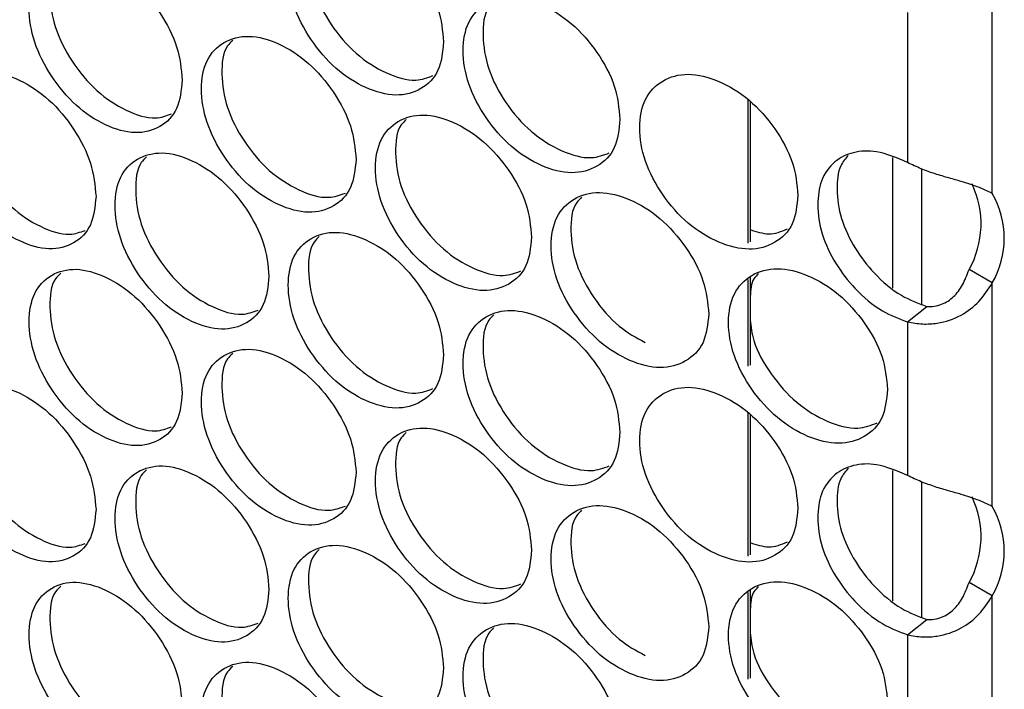
# Model space of a CAD drawing. Units: millimetres. Extents: x -487 to 1580, y -661 to 1293.
# Drawn here: x 993 to 1053, y 1023 to 1064 of the extents above; entities that cross this region are included whole.
import ezdxf

# ---------------------------------------------------------------- set-up
doc = ezdxf.new("R2010")
doc.units = ezdxf.units.MM

msp = doc.modelspace()

# ---------------------------------------------------------------- linework, layer by layer
at = {"color": 8, "linetype": 'Continuous', "lineweight": 25}
for p, q in [((1052.711, 1053.637), (1052.711, 1064.85)), ((1047.548, 1064.676), (1047.548, 1055.525))]:
    msp.add_line(p, q, dxfattribs=at)
at = {"color": 7, "linetype": 'Continuous', "lineweight": 25}
for p, q in [((1037.8, 1059.369), (1037.8, 1050.604)), ((1037.942, 1059.248), (1037.942, 1050.693)), ((1046.639, 1047.862), (1046.639, 1055.836)), ((1048.407, 1046.878), (1048.407, 1055.133)), ((1037.942, 1048.53), (1037.942, 1043.155)), ((1052.711, 1048.176), (1051.297, 1048.993)), ((1037.8, 1048.379), (1037.8, 1043.11)), ((1052.711, 1034.547), (1052.711, 1048.176)), ((1047.548, 1045.804), (1047.548, 1036.434)), ((1037.8, 1040.276), (1037.8, 1031.511)), ((1037.942, 1040.155), (1037.942, 1031.6)), ((1046.639, 1028.771), (1046.639, 1036.745)), ((1048.407, 1027.788), (1048.407, 1036.042)), ((1052.711, 1029.085), (1051.297, 1029.902)), ((1037.8, 1029.286), (1037.8, 1024.017)), ((1037.942, 1029.437), (1037.942, 1024.062)), ((1052.711, 1015.456), (1052.711, 1029.085)), ((1047.548, 1026.714), (1047.548, 1017.343))]:
    msp.add_line(p, q, dxfattribs=at)
at = {"color": 7, "linetype": 'Continuous', "lineweight": 25, "flags": 128}
for points in [[(1047.548, 1045.804), (1048.132, 1046.273), (1048.716, 1046.742)], [(1047.548, 1026.714), (1048.132, 1027.182), (1048.716, 1027.651)]]:
    msp.add_lwpolyline(points, dxfattribs=at)
at = {"color": 7, "linetype": 'Continuous', "lineweight": 25}
for centre, radius, start, end in [((1046.36, 1051.779), 5.669, 330.56223, 25.51623), ((1048.014, 1050.907), 5.433, 329.82953, 30.17047), ((1046.36, 1032.688), 5.669, 330.56225, 25.51621), ((1048.014, 1031.816), 5.433, 329.82953, 30.17047)]:
    msp.add_arc(centre, radius, start, end, dxfattribs=at)
for points, knots in [([(1019.234, 1062.878), (1019.17, 1063.551), (1019.042, 1064.898), (1017.911, 1067.011), (1016.36, 1068.83), (1014.483, 1070.013), (1012.613, 1070.512), (1011.059, 1070.088), (1009.974, 1068.971), (1009.645, 1067.186), (1009.974, 1065.101), (1011.059, 1062.999), (1012.613, 1061.17), (1014.483, 1059.986), (1016.36, 1059.487), (1017.911, 1059.922), (1019.043, 1061.029), (1019.17, 1062.262), (1019.234, 1062.878)], [0, 0, 0, 0, 0.06245, 0.124925, 0.187427, 0.250004, 0.312525, 0.375083, 0.437532, 0.500013, 0.562447, 0.624943, 0.687451, 0.75002, 0.812546, 0.8751, 0.93756, 1, 1, 1, 1]), ([(1011.646, 1070.101), (1011.536, 1069.997), (1011.057, 1069.543), (1010.911, 1068.062), (1011.203, 1066.017), (1012.295, 1063.907), (1013.846, 1062.076), (1015.702, 1060.915), (1017.417, 1060.394), (1018.244, 1060.7), (1018.579, 1060.824)], [0, 0, 0, 0, 0.042903, 0.186163, 0.329312, 0.472532, 0.61568, 0.758898, 0.902013, 1, 1, 1, 1]), ([(1003.285, 1060.552), (1003.221, 1061.226), (1003.095, 1062.574), (1001.981, 1064.698), (1000.452, 1066.534), (998.603, 1067.737), (996.76, 1068.257), (995.23, 1067.849), (994.16, 1066.743), (993.836, 1064.962), (994.16, 1062.874), (995.23, 1060.76), (996.761, 1058.914), (998.603, 1057.71), (1000.452, 1057.192), (1001.981, 1057.61), (1003.096, 1058.704), (1003.222, 1059.936), (1003.285, 1060.552)], [0, 0, 0, 0, 0.06245, 0.124926, 0.187427, 0.250004, 0.312525, 0.375083, 0.437531, 0.500013, 0.562446, 0.624944, 0.687451, 0.750021, 0.812546, 0.875099, 0.937561, 1, 1, 1, 1]), ([(995.87, 1067.871), (995.755, 1067.763), (995.277, 1067.311), (995.13, 1065.825), (995.418, 1063.776), (996.494, 1061.655), (998.023, 1059.806), (999.851, 1058.628), (1001.517, 1058.089), (1002.313, 1058.377), (1002.625, 1058.489)], [0, 0, 0, 0, 0.045069, 0.188882, 0.332583, 0.476356, 0.620054, 0.763826, 0.907492, 1, 1, 1, 1]), ([(1029.995, 1058.161), (1029.931, 1058.833), (1029.801, 1060.179), (1028.66, 1062.284), (1027.094, 1064.091), (1025.199, 1065.261), (1023.311, 1065.747), (1021.742, 1065.312), (1020.646, 1064.186), (1020.314, 1062.399), (1020.647, 1060.317), (1021.742, 1058.223), (1023.311, 1056.405), (1025.199, 1055.234), (1027.094, 1054.749), (1028.66, 1055.195), (1029.802, 1056.31), (1029.931, 1057.544), (1029.995, 1058.161)], [0, 0, 0, 0, 0.0624502, 0.1249253, 0.1874265, 0.2500041, 0.312525, 0.3750828, 0.4375313, 0.500013, 0.5624464, 0.6249427, 0.6874514, 0.7500209, 0.8125452, 0.8750995, 0.9375602, 1, 1, 1, 1]), ([(1022.294, 1065.318), (1022.186, 1065.216), (1021.706, 1064.762), (1021.561, 1063.284), (1021.855, 1061.242), (1022.958, 1059.14), (1024.525, 1057.319), (1026.399, 1056.171), (1028.145, 1055.661), (1028.992, 1055.98), (1029.344, 1056.113)], [0, 0, 0, 0, 0.041456, 0.184361, 0.327155, 0.470021, 0.612813, 0.755676, 0.898436, 1, 1, 1, 1]), ([(1013.892, 1055.719), (1013.828, 1056.393), (1013.7, 1057.74), (1012.575, 1059.857), (1011.031, 1061.681), (1009.164, 1062.871), (1007.303, 1063.377), (1005.757, 1062.959), (1004.676, 1061.845), (1004.349, 1060.061), (1004.677, 1057.976), (1005.757, 1055.869), (1007.303, 1054.035), (1009.164, 1052.844), (1011.032, 1052.339), (1012.575, 1052.768), (1013.701, 1053.871), (1013.828, 1055.103), (1013.892, 1055.719)], [0, 0, 0, 0, 0.06245, 0.124925, 0.187427, 0.250004, 0.312525, 0.375083, 0.437532, 0.500013, 0.562447, 0.624943, 0.687451, 0.750021, 0.812546, 0.8751, 0.93756, 1, 1, 1, 1]), ([(1006.361, 1062.974), (1006.25, 1062.869), (1005.771, 1062.416), (1005.624, 1060.933), (1005.915, 1058.887), (1007.002, 1056.773), (1008.546, 1054.936), (1010.393, 1053.769), (1012.091, 1053.242), (1012.907, 1053.542), (1013.235, 1053.663)], [0, 0, 0, 0, 0.043626, 0.187067, 0.330398, 0.473799, 0.617129, 0.76053, 0.903822, 1, 1, 1, 1]), ([(998.02, 1053.45), (997.957, 1054.124), (997.832, 1055.472), (996.723, 1057.601), (995.202, 1059.442), (993.362, 1060.652), (991.529, 1061.178), (990.006, 1060.776), (988.942, 1059.674), (988.619, 1057.894), (988.942, 1055.805), (990.006, 1053.687), (991.529, 1051.836), (993.362, 1050.625), (995.202, 1050.1), (996.723, 1050.513), (997.833, 1051.603), (997.958, 1052.834), (998.02, 1053.45)], [0, 0, 0, 0, 0.06245, 0.124925, 0.187427, 0.250004, 0.312525, 0.375083, 0.437531, 0.500013, 0.562446, 0.624942, 0.687451, 0.75002, 0.812546, 0.875099, 0.93756, 1, 1, 1, 1]), ([(990.663, 1060.8), (990.548, 1060.692), (990.07, 1060.24), (989.922, 1058.753), (990.21, 1056.702), (991.28, 1054.577), (992.801, 1052.723), (994.62, 1051.539), (996.27, 1050.995), (997.055, 1051.276), (997.359, 1051.385)], [0, 0, 0, 0, 0.045792, 0.189794, 0.333685, 0.477648, 0.621536, 0.765496, 0.909353, 1, 1, 1, 1]), ([(1040.857, 1053.521), (1040.792, 1054.193), (1040.661, 1055.538), (1039.509, 1057.634), (1037.929, 1059.43), (1036.016, 1060.586), (1034.111, 1061.059), (1032.527, 1060.613), (1031.421, 1059.479), (1031.085, 1057.69), (1031.421, 1055.61), (1032.527, 1053.523), (1034.111, 1051.716), (1036.016, 1050.56), (1037.929, 1050.088), (1039.509, 1050.545), (1040.662, 1051.669), (1040.792, 1052.903), (1040.857, 1053.521)], [0, 0, 0, 0, 0.06245, 0.124926, 0.187427, 0.250004, 0.312525, 0.375083, 0.437532, 0.500013, 0.562447, 0.624943, 0.687451, 0.750021, 0.812546, 0.875099, 0.93756, 1, 1, 1, 1]), ([(1024.602, 1050.963), (1024.538, 1051.636), (1024.409, 1052.982), (1023.273, 1055.091), (1021.714, 1056.904), (1019.828, 1058.081), (1017.949, 1058.574), (1016.388, 1058.144), (1015.297, 1057.022), (1014.966, 1055.237), (1015.297, 1053.153), (1016.388, 1051.055), (1017.95, 1049.231), (1019.828, 1048.054), (1021.714, 1047.562), (1023.273, 1048.002), (1024.41, 1049.113), (1024.538, 1050.347), (1024.602, 1050.963)], [0, 0, 0, 0, 0.06245, 0.124925, 0.187426, 0.250005, 0.312526, 0.375084, 0.437531, 0.500013, 0.562447, 0.624943, 0.68745, 0.75002, 0.812546, 0.875099, 0.93756, 1, 1, 1, 1]), ([(1016.957, 1058.154), (1016.848, 1058.05), (1016.369, 1057.597), (1016.223, 1056.117), (1016.516, 1054.074), (1017.614, 1051.967), (1019.173, 1050.141), (1021.038, 1048.987), (1022.768, 1048.471), (1023.605, 1048.784), (1023.949, 1048.912)], [0, 0, 0, 0, 0.042179, 0.185261, 0.328232, 0.471275, 0.614245, 0.757282, 0.900218, 1, 1, 1, 1]), ([(1008.575, 1048.58), (1008.512, 1049.253), (1008.385, 1050.601), (1007.265, 1052.721), (1005.729, 1054.552), (1003.87, 1055.748), (1002.018, 1056.261), (1000.48, 1055.848), (999.405, 1054.738), (999.079, 1052.956), (999.405, 1050.869), (1000.48, 1048.759), (1002.019, 1046.918), (1003.87, 1045.721), (1005.729, 1045.209), (1007.265, 1045.633), (1008.386, 1046.732), (1008.512, 1047.964), (1008.575, 1048.58)], [0, 0, 0, 0, 0.06245, 0.124926, 0.187426, 0.250005, 0.312525, 0.375083, 0.437531, 0.500013, 0.562446, 0.624943, 0.687451, 0.750022, 0.812546, 0.875099, 0.93756, 1, 1, 1, 1]), ([(1001.102, 1055.867), (1000.989, 1055.76), (1000.511, 1055.308), (1000.364, 1053.823), (1000.654, 1051.776), (1001.735, 1049.658), (1003.271, 1047.815), (1005.109, 1046.643), (1006.791, 1046.11), (1007.597, 1046.404), (1007.917, 1046.52)], [0, 0, 0, 0, 0.044347, 0.187972, 0.331487, 0.475072, 0.618588, 0.762169, 0.90565, 1, 1, 1, 1]), ([(1047.548, 1055.525), (1046.905, 1055.798), (1045.741, 1056.293), (1044.201, 1056.206), (1043.003, 1055.618), (1042.214, 1054.507), (1041.995, 1052.934), (1042.235, 1051.176), (1043.091, 1049.37), (1044.356, 1047.723), (1045.906, 1046.417), (1047.029, 1045.998), (1047.548, 1045.804)], [0, 0, 0, 0, 0.115638, 0.20924, 0.302401, 0.406849, 0.499591, 0.602078, 0.704011, 0.797048, 0.906241, 1, 1, 1, 1]), ([(1043.916, 1055.961), (1043.751, 1055.764), (1043.314, 1055.241), (1043.189, 1053.862), (1043.405, 1052.122), (1044.264, 1050.308), (1045.527, 1048.66), (1047.075, 1047.354), (1048.197, 1046.935), (1048.716, 1046.742)], [0, 0, 0, 0, 0.086905, 0.229778, 0.387504, 0.544871, 0.688086, 0.855918, 1, 1, 1, 1]), ([(1052.711, 1053.637), (1052.429, 1053.775), (1051.915, 1054.025), (1050.957, 1054.34), (1050.056, 1054.579), (1049.22, 1054.831), (1048.347, 1055.137), (1047.819, 1055.393), (1047.548, 1055.525)], [0, 0, 0, 0, 0.23828, 0.433425, 0.566464, 0.704494, 0.848677, 1, 1, 1, 1]), ([(1035.414, 1046.284), (1035.349, 1046.957), (1035.219, 1048.302), (1034.072, 1050.403), (1032.499, 1052.205), (1030.595, 1053.367), (1028.698, 1053.847), (1027.122, 1053.406), (1026.021, 1052.277), (1025.687, 1050.488), (1026.021, 1048.407), (1027.122, 1046.317), (1028.699, 1044.504), (1030.595, 1043.341), (1032.499, 1042.862), (1034.072, 1043.314), (1035.22, 1044.433), (1035.349, 1045.667), (1035.414, 1046.284)], [0, 0, 0, 0, 0.06245, 0.124925, 0.187426, 0.250005, 0.312525, 0.375083, 0.437531, 0.500013, 0.562446, 0.624943, 0.68745, 0.750021, 0.812545, 0.875099, 0.93756, 1, 1, 1, 1]), ([(1027.655, 1053.409), (1027.549, 1053.308), (1027.069, 1052.853), (1026.925, 1051.378), (1027.219, 1049.334), (1028.33, 1047.248), (1029.819, 1045.476), (1030.988, 1044.841), (1031.527, 1044.548)], [0, 0, 0, 0, 0.055548, 0.2502, 0.444701, 0.6393, 0.8338, 1, 1, 1, 1]), ([(1037.942, 1051.432), (1038.327, 1051.307), (1039.184, 1051.031), (1039.846, 1051.32), (1040.21, 1051.479)], [0, 0, 0, 0, 0.449703, 1, 1, 1, 1]), ([(1019.234, 1043.785), (1019.17, 1044.458), (1019.042, 1045.805), (1017.911, 1047.918), (1016.36, 1049.737), (1014.483, 1050.92), (1012.613, 1051.42), (1011.059, 1050.996), (1009.974, 1049.878), (1009.645, 1048.093), (1009.974, 1046.008), (1011.059, 1043.906), (1012.613, 1042.077), (1014.483, 1040.893), (1016.36, 1040.394), (1017.911, 1040.829), (1019.043, 1041.936), (1019.17, 1043.169), (1019.234, 1043.785)], [0, 0, 0, 0, 0.06245, 0.124925, 0.187427, 0.250004, 0.312525, 0.375083, 0.437532, 0.500013, 0.562447, 0.624943, 0.687451, 0.75002, 0.812546, 0.8751, 0.93756, 1, 1, 1, 1]), ([(1011.646, 1051.008), (1011.536, 1050.904), (1011.057, 1050.45), (1010.911, 1048.969), (1011.203, 1046.924), (1012.295, 1044.814), (1013.846, 1042.983), (1015.702, 1041.822), (1017.417, 1041.301), (1018.244, 1041.607), (1018.579, 1041.731)], [0, 0, 0, 0, 0.042903, 0.186163, 0.329312, 0.472532, 0.61568, 0.758898, 0.902013, 1, 1, 1, 1]), ([(1003.285, 1041.459), (1003.221, 1042.133), (1003.095, 1043.481), (1001.981, 1045.605), (1000.452, 1047.441), (998.603, 1048.644), (996.76, 1049.164), (995.23, 1048.756), (994.16, 1047.65), (993.836, 1045.869), (994.16, 1043.781), (995.23, 1041.667), (996.761, 1039.821), (998.603, 1038.617), (1000.452, 1038.099), (1001.981, 1038.517), (1003.096, 1039.612), (1003.222, 1040.843), (1003.285, 1041.459)], [0, 0, 0, 0, 0.06245, 0.124926, 0.187427, 0.250004, 0.312525, 0.375083, 0.437531, 0.500013, 0.562446, 0.624944, 0.687451, 0.750021, 0.812546, 0.875099, 0.937561, 1, 1, 1, 1]), ([(995.87, 1048.778), (995.755, 1048.67), (995.277, 1048.218), (995.13, 1046.732), (995.418, 1044.683), (996.494, 1042.562), (998.023, 1040.713), (999.851, 1039.535), (1001.517, 1038.997), (1002.313, 1039.284), (1002.625, 1039.396)], [0, 0, 0, 0, 0.045069, 0.188881, 0.332583, 0.476356, 0.620054, 0.763826, 0.907492, 1, 1, 1, 1]), ([(1046.325, 1041.683), (1046.26, 1042.355), (1046.128, 1043.7), (1044.971, 1045.792), (1043.383, 1047.583), (1041.463, 1048.732), (1039.548, 1049.198), (1037.957, 1048.745), (1036.846, 1047.608), (1036.509, 1045.817), (1036.846, 1043.739), (1037.957, 1041.656), (1039.549, 1039.855), (1041.463, 1038.705), (1043.384, 1038.24), (1044.971, 1038.703), (1046.129, 1039.831), (1046.26, 1041.066), (1046.325, 1041.683)], [0, 0, 0, 0, 0.06245, 0.124926, 0.187426, 0.250005, 0.312526, 0.375083, 0.437531, 0.500013, 0.562446, 0.624943, 0.687451, 0.75002, 0.812546, 0.875099, 0.93756, 1, 1, 1, 1]), ([(1038.454, 1048.741), (1038.347, 1048.645), (1037.997, 1048.333), (1037.964, 1047.753), (1037.942, 1047.351)], [0, 0, 0, 0, 0.306947, 1, 1, 1, 1]), ([(1048.716, 1046.742), (1048.866, 1046.738), (1049.155, 1046.731), (1049.612, 1046.855), (1050.017, 1047.057), (1050.478, 1047.431), (1050.949, 1048.075), (1051.176, 1048.673), (1051.297, 1048.993)], [0, 0, 0, 0, 0.13981, 0.268594, 0.387909, 0.499706, 0.732919, 1, 1, 1, 1]), ([(1047.548, 1045.804), (1047.847, 1045.748), (1048.413, 1045.642), (1049.552, 1045.712), (1050.796, 1046.112), (1051.958, 1047.011), (1052.459, 1047.786), (1052.711, 1048.176)], [0, 0, 0, 0, 0.167582, 0.317226, 0.56414, 0.780564, 1, 1, 1, 1]), ([(1029.995, 1039.068), (1029.931, 1039.74), (1029.801, 1041.086), (1028.66, 1043.191), (1027.094, 1044.998), (1025.199, 1046.168), (1023.311, 1046.654), (1021.742, 1046.219), (1020.646, 1045.093), (1020.314, 1043.306), (1020.647, 1041.224), (1021.742, 1039.13), (1023.311, 1037.312), (1025.199, 1036.141), (1027.094, 1035.656), (1028.66, 1036.102), (1029.802, 1037.217), (1029.931, 1038.451), (1029.995, 1039.068)], [0, 0, 0, 0, 0.06245, 0.124925, 0.187427, 0.250004, 0.312525, 0.375083, 0.437531, 0.500013, 0.562446, 0.624943, 0.687451, 0.750021, 0.812545, 0.8751, 0.93756, 1, 1, 1, 1]), ([(1022.294, 1046.225), (1022.186, 1046.123), (1021.706, 1045.669), (1021.561, 1044.191), (1021.855, 1042.149), (1022.958, 1040.047), (1024.525, 1038.226), (1026.399, 1037.078), (1028.145, 1036.568), (1028.992, 1036.887), (1029.344, 1037.02)], [0, 0, 0, 0, 0.041456, 0.184361, 0.327155, 0.470021, 0.612813, 0.755676, 0.898436, 1, 1, 1, 1]), ([(1037.942, 1045.932), (1037.989, 1045.513), (1038.113, 1044.42), (1039.16, 1042.584), (1040.727, 1040.784), (1042.634, 1039.653), (1044.427, 1039.161), (1045.304, 1039.5), (1045.681, 1039.645)], [0, 0, 0, 0, 0.11587, 0.302036, 0.488108, 0.674271, 0.860301, 1, 1, 1, 1]), ([(1013.892, 1036.626), (1013.828, 1037.3), (1013.7, 1038.647), (1012.575, 1040.764), (1011.031, 1042.588), (1009.164, 1043.778), (1007.303, 1044.284), (1005.757, 1043.866), (1004.676, 1042.752), (1004.349, 1040.968), (1004.677, 1038.883), (1005.757, 1036.777), (1007.303, 1034.942), (1009.164, 1033.751), (1011.032, 1033.246), (1012.575, 1033.675), (1013.701, 1034.778), (1013.828, 1036.01), (1013.892, 1036.626)], [0, 0, 0, 0, 0.06245, 0.124925, 0.187427, 0.250004, 0.312525, 0.375083, 0.437532, 0.500013, 0.562447, 0.624943, 0.687451, 0.750021, 0.812546, 0.8751, 0.93756, 1, 1, 1, 1]), ([(1006.361, 1043.882), (1006.25, 1043.776), (1005.771, 1043.323), (1005.624, 1041.84), (1005.915, 1039.794), (1007.002, 1037.68), (1008.546, 1035.843), (1010.393, 1034.677), (1012.091, 1034.149), (1012.907, 1034.449), (1013.235, 1034.57)], [0, 0, 0, 0, 0.043626, 0.187067, 0.330398, 0.473799, 0.617129, 0.76053, 0.903823, 1, 1, 1, 1]), ([(998.02, 1034.357), (997.957, 1035.031), (997.832, 1036.379), (996.723, 1038.508), (995.202, 1040.349), (993.362, 1041.559), (991.529, 1042.085), (990.006, 1041.683), (988.942, 1040.581), (988.619, 1038.801), (988.942, 1036.712), (990.006, 1034.594), (991.529, 1032.743), (993.362, 1031.532), (995.202, 1031.007), (996.723, 1031.42), (997.833, 1032.51), (997.958, 1033.742), (998.02, 1034.357)], [0, 0, 0, 0, 0.06245, 0.124925, 0.187427, 0.250004, 0.312525, 0.375083, 0.437531, 0.500013, 0.562446, 0.624942, 0.687451, 0.75002, 0.812546, 0.875099, 0.93756, 1, 1, 1, 1]), ([(990.663, 1041.708), (990.548, 1041.599), (990.07, 1041.147), (989.922, 1039.66), (990.21, 1037.61), (991.28, 1035.484), (992.801, 1033.63), (994.62, 1032.446), (996.27, 1031.902), (997.055, 1032.183), (997.359, 1032.292)], [0, 0, 0, 0, 0.045792, 0.189794, 0.333685, 0.477647, 0.621535, 0.765496, 0.909352, 1, 1, 1, 1]), ([(1040.857, 1034.428), (1040.792, 1035.1), (1040.661, 1036.445), (1039.509, 1038.541), (1037.929, 1040.338), (1036.016, 1041.493), (1034.111, 1041.966), (1032.527, 1041.52), (1031.421, 1040.386), (1031.085, 1038.597), (1031.421, 1036.517), (1032.527, 1034.43), (1034.111, 1032.623), (1036.016, 1031.467), (1037.929, 1030.995), (1039.509, 1031.452), (1040.662, 1032.576), (1040.792, 1033.81), (1040.857, 1034.428)], [0, 0, 0, 0, 0.06245, 0.124926, 0.187427, 0.250004, 0.312525, 0.375083, 0.437532, 0.500013, 0.562447, 0.624943, 0.687451, 0.750021, 0.812546, 0.875099, 0.93756, 1, 1, 1, 1]), ([(1024.602, 1031.87), (1024.538, 1032.543), (1024.409, 1033.889), (1023.273, 1035.998), (1021.714, 1037.811), (1019.828, 1038.988), (1017.949, 1039.481), (1016.388, 1039.051), (1015.297, 1037.93), (1014.966, 1036.144), (1015.297, 1034.06), (1016.388, 1031.962), (1017.95, 1030.138), (1019.828, 1028.961), (1021.714, 1028.469), (1023.273, 1028.909), (1024.41, 1030.02), (1024.538, 1031.254), (1024.602, 1031.87)], [0, 0, 0, 0, 0.06245, 0.124925, 0.187426, 0.250005, 0.312526, 0.375083, 0.437531, 0.500013, 0.562447, 0.624943, 0.68745, 0.75002, 0.812546, 0.875099, 0.93756, 1, 1, 1, 1]), ([(1016.957, 1039.061), (1016.848, 1038.957), (1016.369, 1038.504), (1016.223, 1037.024), (1016.516, 1034.981), (1017.614, 1032.874), (1019.173, 1031.049), (1021.038, 1029.894), (1022.768, 1029.378), (1023.605, 1029.691), (1023.949, 1029.82)], [0, 0, 0, 0, 0.042179, 0.185261, 0.328232, 0.471275, 0.614245, 0.757282, 0.900218, 1, 1, 1, 1]), ([(1047.548, 1036.434), (1046.905, 1036.707), (1045.741, 1037.202), (1044.201, 1037.115), (1043.003, 1036.527), (1042.214, 1035.416), (1041.995, 1033.843), (1042.235, 1032.085), (1043.091, 1030.279), (1044.356, 1028.632), (1045.906, 1027.326), (1047.029, 1026.907), (1047.548, 1026.714)], [0, 0, 0, 0, 0.115638, 0.209239, 0.302401, 0.406849, 0.499591, 0.602078, 0.704011, 0.797048, 0.906241, 1, 1, 1, 1]), ([(1008.575, 1029.487), (1008.512, 1030.16), (1008.385, 1031.508), (1007.265, 1033.629), (1005.729, 1035.459), (1003.87, 1036.655), (1002.018, 1037.168), (1000.48, 1036.755), (999.405, 1035.645), (999.079, 1033.863), (999.405, 1031.776), (1000.48, 1029.666), (1002.019, 1027.825), (1003.87, 1026.628), (1005.729, 1026.116), (1007.265, 1026.54), (1008.386, 1027.639), (1008.512, 1028.871), (1008.575, 1029.487)], [0, 0, 0, 0, 0.06245, 0.124926, 0.187426, 0.250005, 0.312525, 0.375083, 0.437532, 0.500013, 0.562446, 0.624943, 0.687451, 0.750022, 0.812546, 0.875099, 0.93756, 1, 1, 1, 1]), ([(1001.102, 1036.774), (1000.989, 1036.667), (1000.511, 1036.215), (1000.364, 1034.73), (1000.654, 1032.683), (1001.735, 1030.565), (1003.271, 1028.722), (1005.109, 1027.55), (1006.791, 1027.017), (1007.597, 1027.311), (1007.917, 1027.427)], [0, 0, 0, 0, 0.044347, 0.187972, 0.331487, 0.475072, 0.618588, 0.762169, 0.905649, 1, 1, 1, 1]), ([(1043.916, 1036.871), (1043.751, 1036.673), (1043.314, 1036.15), (1043.189, 1034.771), (1043.405, 1033.032), (1044.264, 1031.217), (1045.527, 1029.569), (1047.075, 1028.263), (1048.197, 1027.844), (1048.716, 1027.651)], [0, 0, 0, 0, 0.086905, 0.229778, 0.387504, 0.544871, 0.688086, 0.855918, 1, 1, 1, 1]), ([(1052.711, 1034.547), (1052.429, 1034.684), (1051.915, 1034.935), (1050.957, 1035.249), (1050.056, 1035.488), (1049.22, 1035.741), (1048.347, 1036.046), (1047.819, 1036.303), (1047.548, 1036.434)], [0, 0, 0, 0, 0.23828, 0.433426, 0.566464, 0.704495, 0.848677, 1, 1, 1, 1]), ([(1035.414, 1027.191), (1035.349, 1027.864), (1035.219, 1029.209), (1034.072, 1031.31), (1032.499, 1033.112), (1030.595, 1034.274), (1028.698, 1034.754), (1027.122, 1034.313), (1026.021, 1033.184), (1025.687, 1031.395), (1026.021, 1029.314), (1027.122, 1027.224), (1028.699, 1025.411), (1030.595, 1024.248), (1032.499, 1023.77), (1034.072, 1024.221), (1035.22, 1025.34), (1035.349, 1026.574), (1035.414, 1027.191)], [0, 0, 0, 0, 0.06245, 0.124925, 0.187426, 0.250005, 0.312525, 0.375083, 0.437531, 0.500013, 0.562446, 0.624943, 0.68745, 0.750021, 0.812545, 0.875099, 0.93756, 1, 1, 1, 1]), ([(1027.655, 1034.316), (1027.549, 1034.215), (1027.069, 1033.76), (1026.925, 1032.285), (1027.219, 1030.241), (1028.33, 1028.155), (1029.819, 1026.383), (1030.988, 1025.748), (1031.527, 1025.455)], [0, 0, 0, 0, 0.055548, 0.250199, 0.444701, 0.6393, 0.8338, 1, 1, 1, 1]), ([(1037.942, 1032.339), (1038.327, 1032.214), (1039.184, 1031.938), (1039.846, 1032.227), (1040.21, 1032.386)], [0, 0, 0, 0, 0.449703, 1, 1, 1, 1]), ([(1019.234, 1024.692), (1019.17, 1025.365), (1019.042, 1026.712), (1017.911, 1028.825), (1016.36, 1030.644), (1014.483, 1031.827), (1012.613, 1032.327), (1011.059, 1031.903), (1009.974, 1030.785), (1009.645, 1029), (1009.974, 1026.915), (1011.059, 1024.813), (1012.613, 1022.984), (1014.483, 1021.8), (1016.36, 1021.301), (1017.911, 1021.736), (1019.043, 1022.843), (1019.17, 1024.076), (1019.234, 1024.692)], [0, 0, 0, 0, 0.06245, 0.124925, 0.187427, 0.250004, 0.312525, 0.375083, 0.437532, 0.500013, 0.562447, 0.624943, 0.687451, 0.75002, 0.812546, 0.8751, 0.93756, 1, 1, 1, 1]), ([(1011.646, 1031.915), (1011.536, 1031.811), (1011.057, 1031.357), (1010.911, 1029.876), (1011.203, 1027.832), (1012.295, 1025.721), (1013.846, 1023.89), (1015.702, 1022.729), (1017.417, 1022.208), (1018.244, 1022.514), (1018.579, 1022.639)], [0, 0, 0, 0, 0.042903, 0.186163, 0.329312, 0.472532, 0.61568, 0.758898, 0.902013, 1, 1, 1, 1]), ([(1003.285, 1022.366), (1003.221, 1023.04), (1003.095, 1024.388), (1001.981, 1026.513), (1000.452, 1028.348), (998.603, 1029.551), (996.76, 1030.071), (995.23, 1029.664), (994.16, 1028.557), (993.836, 1026.776), (994.16, 1024.688), (995.23, 1022.574), (996.761, 1020.728), (998.603, 1019.524), (1000.452, 1019.006), (1001.981, 1019.424), (1003.096, 1020.519), (1003.222, 1021.75), (1003.285, 1022.366)], [0, 0, 0, 0, 0.06245, 0.124926, 0.187427, 0.250004, 0.312525, 0.375083, 0.437531, 0.500013, 0.562446, 0.624944, 0.687451, 0.750021, 0.812546, 0.875099, 0.937561, 1, 1, 1, 1]), ([(1046.325, 1022.591), (1046.26, 1023.262), (1046.128, 1024.607), (1044.971, 1026.699), (1043.383, 1028.49), (1041.463, 1029.639), (1039.548, 1030.105), (1037.957, 1029.653), (1036.846, 1028.515), (1036.509, 1026.724), (1036.846, 1024.646), (1037.957, 1022.563), (1039.549, 1020.762), (1041.463, 1019.612), (1043.384, 1019.147), (1044.971, 1019.61), (1046.129, 1020.738), (1046.26, 1021.973), (1046.325, 1022.591)], [0, 0, 0, 0, 0.0624501, 0.124926, 0.187426, 0.2500046, 0.3125256, 0.3750828, 0.4375313, 0.5000129, 0.5624463, 0.6249427, 0.6874507, 0.7500205, 0.8125456, 0.8750988, 0.9375603, 1, 1, 1, 1]), ([(1048.716, 1027.651), (1048.866, 1027.647), (1049.155, 1027.64), (1049.612, 1027.764), (1050.017, 1027.967), (1050.478, 1028.34), (1050.949, 1028.984), (1051.176, 1029.582), (1051.297, 1029.902)], [0, 0, 0, 0, 0.13981, 0.268594, 0.387909, 0.499706, 0.732919, 1, 1, 1, 1]), ([(995.87, 1029.685), (995.755, 1029.577), (995.277, 1029.125), (995.13, 1027.639), (995.418, 1025.59), (996.494, 1023.469), (998.023, 1021.62), (999.851, 1020.442), (1001.517, 1019.904), (1002.313, 1020.191), (1002.625, 1020.304)], [0, 0, 0, 0, 0.045069, 0.188881, 0.332583, 0.476356, 0.620054, 0.763826, 0.907492, 1, 1, 1, 1]), ([(1038.454, 1029.648), (1038.347, 1029.553), (1037.997, 1029.24), (1037.964, 1028.66), (1037.942, 1028.258)], [0, 0, 0, 0, 0.306947, 1, 1, 1, 1]), ([(1047.548, 1026.714), (1047.847, 1026.657), (1048.413, 1026.551), (1049.552, 1026.621), (1050.796, 1027.022), (1051.958, 1027.921), (1052.459, 1028.695), (1052.711, 1029.085)], [0, 0, 0, 0, 0.167582, 0.317226, 0.56414, 0.780564, 1, 1, 1, 1]), ([(1029.995, 1019.975), (1029.931, 1020.647), (1029.801, 1021.993), (1028.66, 1024.098), (1027.094, 1025.906), (1025.199, 1027.075), (1023.311, 1027.561), (1021.742, 1027.126), (1020.646, 1026.001), (1020.314, 1024.213), (1020.647, 1022.131), (1021.742, 1020.037), (1023.311, 1018.219), (1025.199, 1017.048), (1027.094, 1016.563), (1028.66, 1017.009), (1029.802, 1018.124), (1029.931, 1019.358), (1029.995, 1019.975)], [0, 0, 0, 0, 0.06245, 0.124925, 0.187427, 0.250004, 0.312525, 0.375083, 0.437531, 0.500013, 0.562446, 0.624943, 0.687451, 0.750021, 0.812545, 0.8751, 0.93756, 1, 1, 1, 1]), ([(1022.294, 1027.132), (1022.186, 1027.03), (1021.706, 1026.576), (1021.561, 1025.098), (1021.855, 1023.056), (1022.958, 1020.954), (1024.525, 1019.134), (1026.399, 1017.985), (1028.145, 1017.475), (1028.992, 1017.794), (1029.344, 1017.927)], [0, 0, 0, 0, 0.041456, 0.184361, 0.327155, 0.470021, 0.612813, 0.755676, 0.898436, 1, 1, 1, 1]), ([(1037.942, 1026.839), (1037.989, 1026.42), (1038.113, 1025.327), (1039.16, 1023.491), (1040.727, 1021.691), (1042.634, 1020.56), (1044.427, 1020.068), (1045.304, 1020.407), (1045.681, 1020.552)], [0, 0, 0, 0, 0.11587, 0.302036, 0.488108, 0.674271, 0.860302, 1, 1, 1, 1]), ([(1013.892, 1017.533), (1013.828, 1018.207), (1013.7, 1019.554), (1012.575, 1021.671), (1011.031, 1023.495), (1009.164, 1024.685), (1007.303, 1025.191), (1005.757, 1024.773), (1004.676, 1023.659), (1004.349, 1021.876), (1004.677, 1019.79), (1005.757, 1017.684), (1007.303, 1015.849), (1009.164, 1014.658), (1011.032, 1014.153), (1012.575, 1014.582), (1013.701, 1015.685), (1013.828, 1016.917), (1013.892, 1017.533)], [0, 0, 0, 0, 0.06245, 0.124925, 0.187427, 0.250004, 0.312525, 0.375083, 0.437532, 0.500013, 0.562447, 0.624942, 0.687451, 0.750021, 0.812546, 0.8751, 0.93756, 1, 1, 1, 1]), ([(1006.361, 1024.789), (1006.25, 1024.683), (1005.771, 1024.23), (1005.624, 1022.747), (1005.915, 1020.701), (1007.002, 1018.587), (1008.546, 1016.75), (1010.393, 1015.584), (1012.091, 1015.056), (1012.907, 1015.356), (1013.235, 1015.477)], [0, 0, 0, 0, 0.043626, 0.187067, 0.330398, 0.473799, 0.617129, 0.760531, 0.903823, 1, 1, 1, 1])]:
    msp.add_open_spline(points, degree=3, knots=knots, dxfattribs=at)

doc.saveas('drawing.dxf')
